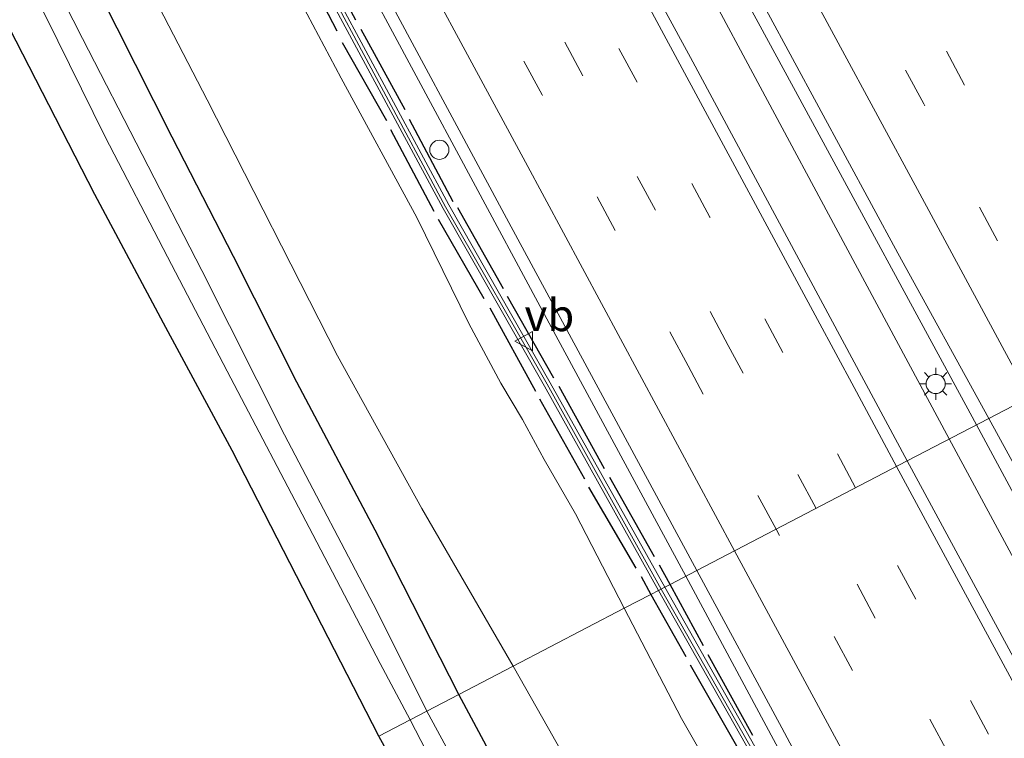
# Model space of a CAD drawing. Units: metres. Extents: x 139997 to 143378, y 431250 to 437442.
# Drawn here: x 142015 to 142092, y 433412 to 433468 of the extents above; entities that cross this region are included whole.
import ezdxf
from ezdxf.enums import TextEntityAlignment as Align

# ---------------------------------------------------------------- set-up
doc = ezdxf.new("R2010")
doc.units = ezdxf.units.M
doc.linetypes.add('VW-3-9_STREEP', pattern=[12, 3, -9])
doc.layers.get('0').update_dxf_attribs({"lineweight": 25})
for name, color, linetype, lineweight in [('B-ME-BV-GELEIDECONSTRUCTIE-GELEIDERAIL-L-B1', 213, 'BV-GELEIDERAIL', 18), ('B-ME-GW-KRUINLIJN-L-B1', 93, 'Continuous', 18), ('B-ME-GW-TEENLIJN-L-B1', 93, 'Continuous', 18), ('B-ME-IE-GRASLAND-GV-B6', 93, 'Continuous', 18), ('B-ME-IE-HULPGEOMETRIE-L-B1', 53, 'Continuous', 18), ('B-ME-IE-INRICHTINGSELEMENT-S-B1', 253, 'Continuous', 18), ('B-ME-IE-MEUBILAIR_WEGMEUBILAIR-LICHTMAST-S-B1', 8, 'Continuous', 18), ('B-ME-KW-GELUIDSWERING-GV-B6', 8, 'Continuous', 18), ('B-ME-KW-SCHERM-L-B1', 8, 'Continuous', 18), ('B-ME-OG-WATER-GV-B6', 153, 'Continuous', 18), ('B-ME-VH-VERH_SOORT-BITUMEN-GV-B6', 8, 'IE-TERREINAFSCHEIDING-NATUURLIJK-HOUTWAL', 18), ('B-ME-VW-MARKERING-39STREEP-015-L-B1', 255, 'VW-3-9_STREEP', 18), ('B-ME-VW-MARKERING-STREEP-015-L-B1', 7, 'Continuous', 18), ('B-ME-VW-MEUBILAIR_WEGMEUBILAIR-VERKEERSBORD-S-B1', 8, 'Continuous', 18)]:
    doc.layers.add(name, color=color, linetype=linetype, lineweight=lineweight)
for name, color, linetype in [('B-ME-GW-INSTEEKWATERGANG-L-B1', 10, 'Continuous'), ('B-ME-IE-TERREINAFSCHEIDING-HAAG-L-B1', 10, 'Continuous'), ('B-ME-KG-KADASTRAAL-OPNAMEDTMGRENS-L-B1', 10, 'Continuous')]:
    doc.layers.add(name, color=color, linetype=linetype)
doc.styles.add('NLCS-ISO', font='NLCS-ISO.TTF')
doc.linetypes.add('BV-GELEIDERAIL', pattern='A,10,-3,[108,NLCS.SHX,S=1,R=0,X=0,Y=0],-3', length=16)
doc.linetypes.add('IE-TERREINAFSCHEIDING-NATUURLIJK-HOUTWAL', pattern='A,7,-1.5,[67,NLCS.SHX,S=0.75,R=45,X=0,Y=0],-1.5,7,-1.5,[70,NLCS.SHX,S=0.75,R=0,X=0,Y=0],-1.5', length=20)

# ---------------------------------------------------------------- blocks, each defined once
blk = doc.blocks.new('lantaarnpaal')
for p, q in [((-0.884, 0.884), (-0.53, 0.53)), ((0, 0.75), (0, 1.25)), ((0.53, 0.53), (0.884, 0.884)), ((-0.75, 0), (-1.25, 0)), ((0.75, 0), (1.25, 0)), ((-0.53, -0.53), (-0.884, -0.884)), ((0, -0.75), (0, -1.25)), ((0.53, -0.53), (0.884, -0.884))]:
    blk.add_line(p, q)
blk.add_circle((0, 0), 0.75)
blk = doc.blocks.new('dtb')
blk.add_circle((0, 0), 0.75)
blk = doc.blocks.new('verkeersbord')
for p, q in [((0, 0.75), (-0.75, -0.625)), ((0.75, -0.625), (0, 0.75)), ((-0.75, -0.625), (0.75, -0.625))]:
    blk.add_line(p, q)

msp = doc.modelspace()

# ---------------------------------------------------------------- linework, layer by layer
at = {"layer": 'B-ME-BV-GELEIDECONSTRUCTIE-GELEIDERAIL-L-B1'}
for points in [[(142089.3636, 433436.614, 8.7414), (142075.0543, 433463.0038, 8.5291), (142066.7791, 433478.2723, 8.3515), (142057.9951, 433494.6553, 8.1833), (142046.5752, 433515.7729, 7.8911), (142040.2192, 433527.5532, 7.6917), (142031.9824, 433542.8297, 7.3828), (142021.2918, 433562.71, 7.0659), (142011.2061, 433581.5128, 6.7016), (142003.6565, 433595.5793, 6.4079), (141995.4442, 433610.9201, 6.1942), (141984.6258, 433630.8679, 5.8297), (141981.4858, 433636.7196, 5.7404), (141973.8666, 433650.7814, 5.5033), (141971.327, 433655.4705, 5.4358), (141967.5282, 433662.4465, 5.3114), (141958.645, 433678.9128, 5.1185), (141952.9526, 433689.4701, 5.0112), (141945.3974, 433703.5381, 4.8977), (141934.4053, 433723.9232, 4.7407), (141927.2996, 433737.1417, 4.6461)], [(142087.2397, 433435.5075, 8.5425), (142078.3814, 433452.0297, 8.4473), (142067.6925, 433471.9537, 8.2623), (142057.5361, 433490.6787, 8.0486), (142049.3141, 433505.8647, 7.8437), (142042.9949, 433517.6558, 7.6273), (142037.309, 433528.2409, 7.4421), (142028.4492, 433544.6341, 7.1189), (142018.9725, 433562.1985, 6.8157), (142010.1582, 433578.6539, 6.4799), (142001.4341, 433595.0422, 6.1504), (141996.8191, 433603.3989, 5.9438), (141991.7811, 433612.6385, 5.764), (141986.7193, 433622.0726, 5.7222), (141981.6641, 433631.3498, 5.6136), (141974.692, 433644.3064, 5.4633), (141964.6277, 433663.0999, 5.165), (141948.799, 433692.4086, 4.7844), (141941.2171, 433706.468, 4.6884), (141932.3722, 433722.9206, 4.5234), (141925.4099, 433736.0373, 4.3554)], [(141904.4855, 433723.8469, 4.0521), (141913.8147, 433708.1146, 4.2543), (141918.7528, 433699.3626, 4.3218), (141923.8137, 433689.9587, 4.4027), (141933.9407, 433671.1616, 4.5443), (141944.5533, 433651.139, 4.8009), (141956.6968, 433628.9256, 5.1473), (141968.761, 433606.6111, 5.5093), (141978.9303, 433587.7131, 5.8284), (141989.0996, 433568.8152, 6.1474), (141999.2689, 433549.9172, 6.4665), (142011.838, 433526.6341, 6.9213), (142023.783, 433504.4238, 7.2207), (142035.7279, 433482.2134, 7.5201), (142050.2059, 433455.2863, 7.8786), (142055.073, 433446.2108, 7.888), (142066.6522, 433424.7824, 8.0702)], [(142120.9625, 433377.851, 9.0891), (142116.1755, 433386.7554, 8.9495), (142104.8479, 433407.889, 8.8721), (142096.6345, 433423.102, 8.8179), (142089.3636, 433436.614, 8.7414)], [(142118.9206, 433376.7503, 9.0422), (142114.3921, 433385.141, 8.9075), (142106.8466, 433399.1367, 8.7485), (142097.3168, 433416.8092, 8.6758), (142087.2397, 433435.5075, 8.5425)], [(142066.6522, 433424.7824, 8.0702), (142074.0683, 433410.9242, 8.1933), (142080.9579, 433398.1505, 8.2458), (142087.3598, 433386.3428, 8.2811), (142091.874, 433378.2759, 8.3872), (142095.7737, 433371.1874, 8.4963), (142098.65, 433365.823, 8.6088)]]:
    msp.add_polyline3d(points, dxfattribs=at)
at = {"layer": 'B-ME-GW-INSTEEKWATERGANG-L-B1'}
for points in [[(142048.899, 433415.5338, 2.2378), (142042.3391, 433428.3659, 2.4241), (142036.2107, 433439.9458, 2.2602), (142031.2686, 433449.7787, 2.4001), (142026.4706, 433459.104, 2.4841), (142022.1694, 433467.6431, 2.4439), (142014.2594, 433483.2857, 2.4557), (142008.3566, 433495.0823, 2.4829), (142002.0087, 433507.7276, 2.482), (141991.0432, 433529.5158, 2.4034), (141983.8769, 433543.6081, 2.4548), (141978.6911, 433554.1027, 2.4218), (141972.1818, 433566.8047, 2.4051)], [(142052.5472, 433393.2981, 2.2511), (142053.0628, 433392.6167, 2.2735), (142053.5897, 433392.2555, 2.2735), (142054.1296, 433392.177, 2.2735), (142056.1262, 433392.7755, 2.1841), (142057.5849, 433393.5032, 2.2405), (142058.7238, 433394.533, 2.2651), (142059.1101, 433395.9415, 2.3216), (142058.5289, 433397.27, 2.2743), (142056.6755, 433400.7675, 2.3814), (142053.784, 433406.379, 2.274), (142048.899, 433415.5338, 2.2378)]]:
    msp.add_polyline3d(points, dxfattribs=at)
at = {"layer": 'B-ME-GW-KRUINLIJN-L-B1'}
for points in [[(142061.8158, 433422.2629, 7.0245), (142058.0239, 433429.641, 6.928), (142055.562, 433433.9066, 6.8385), (142053.8655, 433437.0272, 6.754), (142052.1623, 433439.8852, 6.9687), (142049.6702, 433444.5344, 6.8699), (142045.6032, 433452.837, 6.806), (142039.6855, 433463.7169, 6.8314), (142032.5946, 433477.1035, 6.6594), (142022.0349, 433496.9413, 6.3651), (142014.6882, 433511.1049, 6.2188), (142007.9178, 433523.0691, 5.9575), (142007.4311, 433523.9389, 5.965), (142006.2265, 433526.244, 5.8705), (142003.763, 433530.089, 5.7316)], [(142097.01, 433366.1884, 7.3158), (142095.9667, 433365.5567, 7.3158), (142094.749, 433364.8195, 7.1866), (142093.527, 433364.502, 7.109), (142092.5214, 433364.7723, 6.9874), (142091.6578, 433365.5152, 7.046), (142090.2358, 433368.4404, 7.1709), (142088.0948, 433373.3369, 7.2764), (142085.6301, 433378.3266, 7.269), (142081.6427, 433385.3224, 7.129), (142077.229, 433392.9826, 7.116), (142071.8518, 433403.9201, 7.0294), (142066.2946, 433413.6496, 7.0222), (142061.8158, 433422.2629, 7.0245)]]:
    msp.add_polyline3d(points, dxfattribs=at)
at = {"layer": 'B-ME-GW-TEENLIJN-L-B1'}
for points in [[(141901.3433, 433716.7451, 2.763), (141903.176, 433710.8311, 2.535), (141904.6014, 433708.0978, 2.421), (141910.2407, 433698.1173, 2.5672), (141913.862, 433692.3038, 2.6115), (141918.7307, 433682.3288, 2.721), (141921.5745, 433676.9452, 2.672), (141925.8875, 433668.4475, 2.6332), (141935.8438, 433648.6716, 2.5886), (141941.7464, 433636.9998, 2.6312), (141952.3035, 433615.376, 2.6922), (141958.3124, 433603.546, 2.744), (141969.5588, 433579.8947, 2.6258), (141981.8154, 433555.4862, 2.6346), (141987.6122, 433543.8683, 2.658), (141999.6836, 433519.8003, 2.7143), (142000.125, 433518.9327, 2.7143), (142016.9907, 433485.7338, 2.6602), (142022.0704, 433475.8407, 2.6932), (142029.207, 433462.0272, 2.6685), (142039.4114, 433442.0004, 2.5968), (142045.9908, 433430.0739, 2.6865), (142053.1331, 433417.7396, 2.6565)], [(142053.1331, 433417.7396, 2.6565), (142055.8937, 433412.8749, 2.7172), (142058.2917, 433408.6203, 2.8124)]]:
    msp.add_polyline3d(points, dxfattribs=at)
at = {"layer": 'B-ME-IE-GRASLAND-GV-B6'}
for points in [[(141969.5588, 433579.8947, 2.6258), (141981.8154, 433555.4862, 2.6346), (141987.6122, 433543.8683, 2.658), (141999.6836, 433519.8003, 2.7143), (142000.125, 433518.9327, 2.7143), (142016.9907, 433485.7338, 2.6602), (142022.0704, 433475.8407, 2.6932), (142029.207, 433462.0272, 2.6685), (142039.4114, 433442.0004, 2.5968), (142045.9908, 433430.0739, 2.6865), (142053.1331, 433417.7396, 2.6565), (142048.899, 433415.5338, 2.2378), (142042.3391, 433428.3659, 2.4241), (142036.2107, 433439.9458, 2.2602), (142031.2686, 433449.7787, 2.4001), (142026.4706, 433459.104, 2.4841), (142022.1694, 433467.6431, 2.4439), (142014.2594, 433483.2857, 2.4557), (142008.3566, 433495.0823, 2.4829), (142002.0087, 433507.7276, 2.482), (141991.0432, 433529.5158, 2.4034), (141983.8769, 433543.6081, 2.4548), (141978.6911, 433554.1027, 2.4218), (141972.1818, 433566.8047, 2.4051)], [(142016.8308, 433573.2598, 6.0648), (142024.9793, 433558.2491, 6.255), (142034.9327, 433539.7254, 6.5843), (142044.8862, 433521.2016, 6.9136), (142052.0967, 433507.7048, 7.1767), (142061.5452, 433490.3012, 7.4003), (142068.8135, 433476.7114, 7.5877), (142083.2244, 433450.0268, 7.8815), (142090.3281, 433437.1164, 7.9173)], [(141972.1818, 433566.8047, 2.4051), (141978.6911, 433554.1027, 2.4218), (141983.8769, 433543.6081, 2.4548), (141991.0432, 433529.5158, 2.4034), (142002.0087, 433507.7276, 2.482), (142008.3566, 433495.0823, 2.4829), (142014.2594, 433483.2857, 2.4557), (142022.1694, 433467.6431, 2.4439), (142026.4706, 433459.104, 2.4841), (142031.2686, 433449.7787, 2.4001), (142036.2107, 433439.9458, 2.2602), (142042.3391, 433428.3659, 2.4241), (142048.899, 433415.5338, 2.2378), (142046.383, 433414.2231, 0.2), (142042.4838, 433422.0707, 0.2), (142035.2698, 433435.8208, 0.2), (142028.7916, 433448.6839, 0.2), (142019.475, 433466.8268, 0.2), (142012.0618, 433481.3527, 0.2), (142007.0907, 433491.3978, 0.2), (142000.9944, 433503.1009, 0.2), (141990.8361, 433523.4948, 0.2), (141980.2166, 433545.0953, 0.2), (141970.681, 433564.413, 0.2)], [(141969.9476, 433562.6155, 0.2), (141982.6179, 433537.2268, 0.2), (141991.9786, 433516.8931, 0.2), (142005.1967, 433490.7198, 0.2), (142010.3205, 433480.7036, 0.2), (142016.5927, 433468.56, 0.2), (142021.2352, 433459.1457, 0.2), (142026.1149, 433449.7591, 0.2), (142030.7761, 433440.8036, 0.2), (142037.4734, 433428.0472, 0.2), (142042.7276, 433417.9473, 0.2), (142045.0921, 433413.5506, 0.2), (142042.6436, 433412.2751, 2.1964), (142036.681, 433423.834, 2.1115), (142031.171, 433434.607, 1.986), (142025.8, 433444.559, 2.2718), (142020.436, 433454.625, 2.245), (142003.49, 433487.64, 2.265), (141997.437, 433499.81, 2.478), (141991.115, 433512.608, 2.364), (141985.499, 433523.734, 2.402), (141979.724, 433535.605, 2.315), (141974.057, 433547.598, 2.204), (141966.87, 433561.643, 2.232)], [(142090.3281, 433437.1164, 7.9173), (142083.9444, 433433.794, 7.9007), (142067.0039, 433465.3376, 7.586), (142054.1916, 433488.9185, 7.33), (142044.3934, 433507.1566, 7.0705), (142034.024, 433526.2856, 6.7909), (142024.4481, 433543.9635, 6.5096), (142014.5526, 433562.2805, 6.1699)], [(142065.4127, 433424.1367, 7.3191), (142065.0081, 433423.9259, 7.4127), (142056.0262, 433439.903, 7.1778), (142048.1161, 433453.813, 7.0095), (142032.9606, 433481.9402, 6.6485), (142025.3272, 433496.0149, 6.5207), (142017.7523, 433510.1792, 6.1568), (142010.063, 433524.2522, 6.0406), (142013.2783, 433525.9519, 6.2354), (142029.9275, 433495.0246, 6.6917), (142041.3699, 433473.7318, 6.9742), (142052.8122, 433452.439, 7.2567), (142058.2091, 433442.4135, 7.379), (142067.5037, 433425.226, 7.4805), (142065.4127, 433424.1367, 7.3191)], [(142063.915, 433423.3565, 7.253), (142061.8158, 433422.2629, 7.0245), (142058.0239, 433429.641, 6.928), (142055.562, 433433.9066, 6.8385), (142053.8655, 433437.0272, 6.754), (142052.1623, 433439.8852, 6.9687), (142049.6702, 433444.5344, 6.8699), (142045.6032, 433452.837, 6.806), (142039.6855, 433463.7169, 6.8314), (142032.5946, 433477.1035, 6.6594), (142022.0349, 433496.9413, 6.3651), (142014.6882, 433511.1049, 6.2188), (142007.9178, 433523.0691, 5.9575), (142009.5651, 433523.952, 5.9881), (142017.3787, 433509.9373, 6.308), (142024.8986, 433495.801, 6.514), (142032.4972, 433481.6797, 6.755), (142047.6577, 433453.5323, 6.9124), (142055.5906, 433439.6368, 7.1472), (142064.4978, 433423.6473, 7.4126), (142063.915, 433423.3565, 7.253)], [(142061.8158, 433422.2629, 7.0245), (142053.1331, 433417.7396, 2.6565), (142045.9908, 433430.0739, 2.6865), (142039.4114, 433442.0004, 2.5968), (142029.207, 433462.0272, 2.6685), (142022.0704, 433475.8407, 2.6932), (142016.9907, 433485.7338, 2.6602), (142000.125, 433518.9327, 2.7143), (142007.582, 433522.885, 5.95), (142007.9178, 433523.0691, 5.9575), (142014.6882, 433511.1049, 6.2188), (142022.0349, 433496.9413, 6.3651), (142032.5946, 433477.1035, 6.6594), (142039.6855, 433463.7169, 6.8314), (142045.6032, 433452.837, 6.806), (142049.6702, 433444.5344, 6.8699), (142052.1623, 433439.8852, 6.9687), (142053.8655, 433437.0272, 6.754), (142055.562, 433433.9066, 6.8385), (142058.0239, 433429.641, 6.928), (142061.8158, 433422.2629, 7.0245)], [(142119.5972, 433381.1171, 8.2392), (142121.2374, 433377.9992, 8.2882), (142121.056, 433377.9014, 8.3248), (142120.673, 433378.6117, 8.3503), (142118.4755, 433377.4043, 8.3003), (142118.8497, 433376.712, 8.3002), (142118.6502, 433376.6045, 8.3324), (142115.2669, 433382.8065, 8.2532), (142114.6336, 433383.7217, 8.2807), (142113.9046, 433384.6003, 8.2453), (142110.5339, 433388.422, 8.2132), (142107.97, 433391.5216, 8.1718), (142105.8026, 433394.2569, 8.1428), (142104.4227, 433396.4297, 8.0875), (142095.1728, 433413.0333, 8.0098), (142083.9444, 433433.794, 7.9007), (142090.3281, 433437.1164, 7.9173), (142093.1955, 433431.8656, 7.9924), (142097.4388, 433423.9891, 7.9516), (142102.6561, 433414.144, 8.0778), (142114.5283, 433391.9833, 8.1167), (142118.333, 433383.4873, 8.1961), (142119.5972, 433381.1171, 8.2392)], [(142096.1038, 433369.3379, 7.6809), (142095.884, 433369.2206, 7.6736), (142091.4046, 433377.219, 7.639), (142082.9737, 433392.1368, 7.5535), (142075.9016, 433404.6319, 7.3932), (142065.0081, 433423.9259, 7.4127), (142065.4127, 433424.1367, 7.3191), (142067.5037, 433425.226, 7.4805), (142074.1405, 433412.9164, 7.5289), (142084.4862, 433393.4895, 7.6885), (142090.3894, 433382.7019, 7.708), (142091.8574, 433379.901, 7.6951), (142091.3773, 433379.6386, 7.6816), (142093.9876, 433374.6391, 7.6566), (142096.6989, 433369.6556, 7.6696), (142096.1038, 433369.3379, 7.6809)], [(142094.749, 433364.8195, 7.1866), (142093.527, 433364.502, 7.109), (142092.5214, 433364.7723, 6.9874), (142091.6578, 433365.5152, 7.046), (142090.2358, 433368.4404, 7.1709), (142088.0948, 433373.3369, 7.2764), (142085.6301, 433378.3266, 7.269), (142081.6427, 433385.3224, 7.129), (142077.229, 433392.9826, 7.116), (142071.8518, 433403.9201, 7.0294), (142066.2946, 433413.6496, 7.0222), (142061.8158, 433422.2629, 7.0245), (142063.915, 433423.3565, 7.253), (142064.4978, 433423.6473, 7.4126), (142074.7245, 433405.6132, 7.4395), (142084.9512, 433387.5791, 7.4664), (142095.1778, 433369.545, 7.4933), (142095.4584, 433368.985, 7.4724), (142094.456, 433368.414, 7.4566), (142095.718, 433365.99, 7.4116), (142095.9667, 433365.5567, 7.3158), (142094.749, 433364.8195, 7.1866)], [(142058.2917, 433408.6203, 2.8124), (142055.8937, 433412.8749, 2.7172), (142053.1331, 433417.7396, 2.6565), (142061.8158, 433422.2629, 7.0245), (142066.2946, 433413.6496, 7.0222), (142071.8518, 433403.9201, 7.0294)], [(142053.784, 433406.379, 2.274), (142048.899, 433415.5338, 2.2378), (142053.1331, 433417.7396, 2.6565), (142055.8937, 433412.8749, 2.7172), (142058.2917, 433408.6203, 2.8124)], [(142050.9376, 433405.7995, 0.2), (142046.383, 433414.2231, 0.2), (142048.899, 433415.5338, 2.2378), (142053.784, 433406.379, 2.274)], [(142047.55, 433403.264, 2.0602), (142042.6436, 433412.2751, 2.1964), (142045.0921, 433413.5506, 0.2), (142049.7032, 433404.6102, 0.2)]]:
    msp.add_polyline3d(points, dxfattribs=at)
at = {"layer": 'B-ME-IE-HULPGEOMETRIE-L-B1'}
msp.add_polyline3d([(142042.6436, 433412.2751, 2.1964), (142045.0921, 433413.5506, 0.2), (142046.383, 433414.2231, 0.2), (142048.899, 433415.5338, 2.2378), (142053.1331, 433417.7396, 2.6565), (142061.8158, 433422.2629, 7.0245), (142063.915, 433423.3565, 7.253), (142064.4978, 433423.6473, 7.4126), (142065.0081, 433423.9259, 7.4127), (142065.4127, 433424.1367, 7.3191), (142067.5037, 433425.226, 7.4805), (142083.9444, 433433.794, 7.9007), (142090.3281, 433437.1164, 7.9173), (142109.0856, 433446.8882, 7.4899), (142111.8895, 433448.3489, 7.3384), (142112.2594, 433448.5416, 7.3846), (142112.6515, 433448.7459, 7.4122), (142113.2729, 433449.0696, 7.0459), (142114.9857, 433449.9619, 6.8982), (142124.7304, 433455.0384, 2.4617), (142126.911, 433456.1745, 2.4879), (142128.3666, 433456.9327, 2.4537), (142140.4244, 433463.2142, 2.2005)], dxfattribs=at)
at = {"layer": 'B-ME-IE-TERREINAFSCHEIDING-HAAG-L-B1'}
for p, q in [((142037.425, 433474.653, 6.8241), (142040.823, 433468.276, 6.931)), ((142036.045, 433473.8132, 6.7721), (142039.3522, 433467.4274, 6.7921)), ((142041.238, 433467.564, 6.9432), (142044.67, 433461.283, 7.0177)), ((142039.7719, 433466.521, 6.7873), (142043.2424, 433460.4173, 6.9519)), ((142045.018, 433460.52, 7.0241), (142048.417, 433454.088, 7.0796)), ((142043.5487, 433459.7088, 6.9511), (142046.9252, 433453.3136, 6.95)), ((142048.7779, 433453.6156, 7.0849), (142052.3531, 433447.2858, 7.1424)), ((142047.2622, 433452.6896, 7.044), (142050.857, 433446.4856, 7.0848)), ((142052.6758, 433446.6783, 7.1486), (142056.2807, 433440.2899, 7.2099)), ((142051.3173, 433445.7757, 7.0347), (142054.8805, 433439.2526, 7.1864)), ((142056.7048, 433439.6465, 7.2161), (142060.261, 433433.19, 7.2778)), ((142055.1956, 433438.6352, 7.1582), (142058.7038, 433432.3827, 7.2453)), ((142060.665, 433432.527, 7.2843), (142064.172, 433426.307, 7.3122)), ((142059.0284, 433431.7502, 7.2355), (142062.7188, 433425.4086, 7.2619)), ((142065.4127, 433424.1367, 7.3191), (142064.586, 433425.651, 7.3143)), ((142063.135, 433424.7534, 7.2462), (142063.915, 433423.3565, 7.253)), ((142068.03, 433419.342, 7.3343), (142065.4127, 433424.1367, 7.3191)), ((142063.915, 433423.3565, 7.253), (142066.6321, 433418.4906, 7.2771)), ((142068.367, 433418.648, 7.3365), (142071.85, 433412.342, 7.3563)), ((142066.9739, 433417.8565, 7.2604), (142070.5958, 433411.5044, 7.3151))]:
    msp.add_line(p, q, dxfattribs=at)
at = {"layer": 'B-ME-KG-KADASTRAAL-OPNAMEDTMGRENS-L-B1'}
for points in [[(142042.6436, 433412.2751, 2.1964), (142036.681, 433423.834, 2.1115), (142031.171, 433434.607, 1.986), (142025.8, 433444.559, 2.2718), (142020.436, 433454.625, 2.245), (142003.49, 433487.64, 2.265), (141997.437, 433499.81, 2.478), (141991.115, 433512.608, 2.364), (141985.499, 433523.734, 2.402), (141979.724, 433535.605, 2.315), (141974.057, 433547.598, 2.204), (141966.87, 433561.643, 2.232)], [(142047.55, 433403.264, 2.0602), (142042.6436, 433412.2751, 2.1964)]]:
    msp.add_polyline3d(points, dxfattribs=at)
at = {"layer": 'B-ME-KW-GELUIDSWERING-GV-B6'}
for points in [[(141986.5977, 433567.9079, 5.1688), (141994.2615, 433553.6387, 5.3633), (142001.8069, 433539.6439, 5.8419), (142009.624, 433525.0397, 6.0334), (142010.063, 433524.2522, 6.0406), (142017.7523, 433510.1792, 6.1568), (142025.3272, 433496.0149, 6.5207), (142032.9606, 433481.9402, 6.6485), (142048.1161, 433453.813, 7.0095), (142056.0262, 433439.903, 7.1778), (142065.0081, 433423.9259, 7.4127)], [(142065.0081, 433423.9259, 7.4127), (142064.4978, 433423.6473, 7.4126), (142055.5906, 433439.6368, 7.1472), (142047.6577, 433453.5323, 6.9124), (142032.4972, 433481.6797, 6.755), (142024.8986, 433495.801, 6.514), (142017.3787, 433509.9373, 6.308), (142009.5651, 433523.952, 5.9881), (142009.1213, 433524.7597, 5.9911), (142001.3573, 433539.2973, 5.728), (141993.7723, 433553.3506, 5.4172), (141986.1629, 433567.4978, 5.1601)], [(142091.4046, 433377.219, 7.639), (142095.884, 433369.2206, 7.6736), (142096.1038, 433369.3379, 7.6809), (142098.1249, 433365.5399, 7.7867), (142097.698, 433365.3098, 7.7867), (142095.6524, 433369.09, 7.7865), (142095.4584, 433368.985, 7.4724), (142095.1778, 433369.545, 7.4933), (142084.9512, 433387.5791, 7.4664), (142074.7245, 433405.6132, 7.4395), (142064.4978, 433423.6473, 7.4126), (142065.0081, 433423.9259, 7.4127), (142075.9016, 433404.6319, 7.3932), (142082.9737, 433392.1368, 7.5535), (142091.4046, 433377.219, 7.639)]]:
    msp.add_polyline3d(points, dxfattribs=at)
at = {"layer": 'B-ME-KW-SCHERM-L-B1'}
for points in [[(142064.7009, 433423.7582, 12.8177), (142055.7908, 433439.7831, 12.528), (142047.8507, 433453.6608, 12.3264), (142032.7455, 433481.8405, 12.0528), (142025.1078, 433495.937, 11.7774), (142013.3952, 433517.6663, 11.5771), (142009.1241, 433525.4778, 11.5084), (142001.4899, 433539.5818, 11.2641), (141993.9687, 433553.5414, 11.0759), (141986.1388, 433567.9567, 10.6831), (141974.9534, 433588.6889, 10.353), (141963.6127, 433609.8182, 10.017), (141948.3904, 433637.9349, 9.677), (141940.9119, 433652.101, 9.437), (141933.34, 433666.2125, 9.276), (141925.7042, 433680.1762, 9.226), (141918.1184, 433694.3496, 9.013), (141910.3624, 433708.3387, 8.893), (141902.07, 433722.4391, 8.6859)], [(142064.7009, 433423.7582, 12.8177), (142074.9546, 433405.6964, 12.8878), (142085.2116, 433387.6286, 12.9579), (142095.4686, 433369.5609, 13.028), (142097.7695, 433365.3484, 3.7496)]]:
    msp.add_polyline3d(points, dxfattribs=at)
at = {"layer": 'B-ME-OG-WATER-GV-B6'}
for points in [[(141970.681, 433564.413, 0.2), (141980.2166, 433545.0953, 0.2), (141990.8361, 433523.4948, 0.2), (142000.9944, 433503.1009, 0.2), (142007.0907, 433491.3978, 0.2), (142012.0618, 433481.3527, 0.2), (142019.475, 433466.8268, 0.2), (142028.7916, 433448.6839, 0.2), (142035.2698, 433435.8208, 0.2), (142042.4838, 433422.0707, 0.2), (142046.383, 433414.2231, 0.2), (142045.0921, 433413.5506, 0.2), (142042.7276, 433417.9473, 0.2), (142037.4734, 433428.0472, 0.2), (142030.7761, 433440.8036, 0.2), (142026.1149, 433449.7591, 0.2), (142021.2352, 433459.1457, 0.2), (142016.5927, 433468.56, 0.2), (142010.3205, 433480.7036, 0.2), (142005.1967, 433490.7198, 0.2), (141991.9786, 433516.8931, 0.2), (141982.6179, 433537.2268, 0.2), (141969.9476, 433562.6155, 0.2)], [(142055.3668, 433395.5283, 0.2), (142054.9249, 433395.3396, 0.2), (142054.6822, 433395.3752, 0.2), (142054.1426, 433396.0489, 0.2), (142049.7032, 433404.6102, 0.2), (142045.0921, 433413.5506, 0.2), (142046.383, 433414.2231, 0.2), (142050.9376, 433405.7995, 0.2), (142054.9301, 433397.9811, 0.2), (142055.7226, 433396.3737, 0.2), (142055.7373, 433395.9186, 0.2), (142055.3668, 433395.5283, 0.2)]]:
    msp.add_polyline3d(points, dxfattribs=at)
at = {"layer": 'B-ME-VH-VERH_SOORT-BITUMEN-GV-B6'}
for points in [[(142083.9444, 433433.794, 7.9007), (142067.5037, 433425.226, 7.4805), (142058.2091, 433442.4135, 7.379), (142052.8122, 433452.439, 7.2567), (142041.3699, 433473.7318, 6.9742), (142029.9275, 433495.0246, 6.6917), (142013.2783, 433525.9519, 6.2354), (142012.8499, 433526.745, 6.2193), (141995.965, 433558.0053, 5.5862), (141981.359, 433585.1531, 5.2342)], [(142109.0856, 433446.8882, 7.4899), (142090.3281, 433437.1164, 7.9173), (142083.2244, 433450.0268, 7.8815), (142068.8135, 433476.7114, 7.5877), (142061.5452, 433490.3012, 7.4003), (142052.0967, 433507.7048, 7.1767), (142044.8862, 433521.2016, 6.9136), (142034.9327, 433539.7254, 6.5843), (142024.9793, 433558.2491, 6.255), (142016.8308, 433573.2598, 6.0648)], [(142014.5526, 433562.2805, 6.1699), (142024.4481, 433543.9635, 6.5096), (142034.024, 433526.2856, 6.7909), (142044.3934, 433507.1566, 7.0705), (142054.1916, 433488.9185, 7.33), (142067.0039, 433465.3376, 7.586), (142083.9444, 433433.794, 7.9007)], [(142140.7721, 433388.5297, 7.7565), (142121.2374, 433377.9992, 8.2882), (142119.5972, 433381.1171, 8.2392), (142118.333, 433383.4873, 8.1961), (142114.5283, 433391.9833, 8.1167), (142102.6561, 433414.144, 8.0778), (142097.4388, 433423.9891, 7.9516), (142093.1955, 433431.8656, 7.9924), (142090.3281, 433437.1164, 7.9173), (142109.0856, 433446.8882, 7.4899), (142116.3112, 433433.349, 7.5331), (142127.6536, 433412.4619, 7.6418), (142133.1246, 433402.4048, 7.7025), (142135.2709, 433398.5107, 7.7176), (142140.7721, 433388.5297, 7.7565)], [(142118.6502, 433376.6045, 8.3324), (142098.9581, 433365.9891, 7.6254), (142096.8971, 433369.7624, 7.6563), (142096.71, 433370.5345, 7.6713), (142095.9391, 433372.1138, 7.6595), (142091.8574, 433379.901, 7.6951), (142090.3894, 433382.7019, 7.708), (142084.4862, 433393.4895, 7.6885), (142074.1405, 433412.9164, 7.5289), (142067.5037, 433425.226, 7.4805), (142083.9444, 433433.794, 7.9007), (142095.1728, 433413.0333, 8.0098), (142104.4227, 433396.4297, 8.0875), (142105.8026, 433394.2569, 8.1428), (142107.97, 433391.5216, 8.1718), (142110.5339, 433388.422, 8.2132), (142113.9046, 433384.6003, 8.2453), (142114.6336, 433383.7217, 8.2807), (142115.2669, 433382.8065, 8.2532), (142118.6502, 433376.6045, 8.3324)]]:
    msp.add_polyline3d(points, dxfattribs=at)
at = {"layer": 'B-ME-VW-MARKERING-39STREEP-015-L-B1'}
for points in [[(141940.5548, 433744.8682, 3.5608), (141949.6594, 433727.9375, 3.7304), (141962.4397, 433704.2375, 4.0115), (141972.3153, 433685.9001, 4.1302), (141983.6424, 433664.8833, 4.4042), (141996.4154, 433641.2459, 4.855), (142011.9753, 433612.374, 5.276), (142019.0824, 433599.2235, 5.4323), (142028.9812, 433580.8602, 5.8029), (142041.7227, 433557.1725, 6.2433), (142057.3184, 433528.2089, 6.7295), (142068.6738, 433507.1649, 7.0966), (142086.8162, 433473.4949, 7.4614), (142102.9299, 433443.6814, 7.7221)], [(142099.8216, 433442.0621, 7.8271), (142083.994, 433471.4308, 7.5538), (142072.6401, 433492.4352, 7.3416), (142061.5253, 433513.0872, 7.0522), (142054.5137, 433526.051, 6.8101), (142043.1529, 433547.1417, 6.4358), (142031.7921, 433568.2325, 6.0615), (142016.2149, 433597.1737, 5.5484), (142009.0444, 433610.4533, 5.3514), (141997.6594, 433631.5697, 5.0727), (141980.7412, 433662.9062, 4.4965), (141969.3055, 433684.1238, 4.2834), (141959.4593, 433702.3782, 4.0422), (141946.8986, 433725.6652, 3.8696), (141937.5127, 433743.0953, 3.7233)], [(142096.7185, 433440.4455, 7.9216), (142085.2368, 433461.7098, 7.7181), (142074.0197, 433482.4632, 7.5177), (142062.8498, 433503.2084, 7.2588), (142051.6801, 433523.9446, 6.9323), (142041.5918, 433542.6822, 6.5867), (142028.6673, 433566.6401, 6.228), (142013.0414, 433595.6335, 5.6717), (142005.9763, 433608.7526, 5.4796), (141994.4834, 433630.058, 5.0898), (141977.7221, 433661.1086, 4.5945), (141966.6703, 433681.6097, 4.3297), (141960.9795, 433692.1656, 4.1985), (141949.5846, 433713.3273, 3.976), (141939.6293, 433731.8306, 3.7732), (141934.4953, 433741.3367, 3.7396)], [(142079.919, 433431.6938, 7.8955), (142068.525, 433452.8427, 7.6696), (142057.2666, 433473.7267, 7.4472), (142045.6364, 433495.2765, 7.2014), (142038.6042, 433508.328, 6.9713), (142027.2893, 433529.3116, 6.6813), (142010.0955, 433561.1693, 6.0209), (141998.7783, 433582.1891, 5.7324), (141983.015, 433611.4331, 5.3291), (141970.1964, 433635.2317, 4.9699), (141964.4605, 433645.8485, 4.7523), (141948.8901, 433674.7605, 4.3456), (141937.494, 433695.8973, 4.1073), (141925.8255, 433717.5615, 3.9189), (141918.1508, 433731.8036, 3.8028)], [(142076.821, 433430.0799, 7.8069), (142069.9548, 433442.8301, 7.7048), (142058.5963, 433463.9023, 7.4656), (142041.5459, 433495.527, 7.09), (142031.5035, 433514.1652, 6.783), (142018.5518, 433538.1941, 6.374), (142008.7124, 433556.3983, 6.047), (141991.7073, 433587.9778, 5.5728), (141985.5024, 433599.4836, 5.3633), (141973.0797, 433622.5191, 5.0024), (141957.3438, 433651.708, 4.5447), (141946.0016, 433672.7515, 4.2783), (141934.5217, 433694.0499, 4.0273), (141922.9158, 433715.5718, 3.8338), (141915.1192, 433730.0385, 3.7234)], [(142073.7059, 433428.4571, 7.7349), (142066.8115, 433441.2344, 7.6247), (142055.4092, 433462.4158, 7.3722), (142038.2919, 433494.1603, 6.9652), (142032.6128, 433504.6995, 6.8076), (142021.1751, 433525.9064, 6.4676), (142009.753, 433547.0838, 6.0757), (141999.783, 433565.5745, 5.7449), (141988.3741, 433586.773, 5.4337), (141976.9596, 433607.9473, 5.0502), (141965.5501, 433629.1147, 4.764), (141954.1145, 433650.2973, 4.3801), (141941.9672, 433672.8289, 4.144), (141931.2862, 433692.6414, 3.9114), (141919.8642, 433713.84, 3.7227), (141912.0863, 433728.2727, 3.6202)], [(142111.6678, 433372.8405, 8.1439), (142101.1618, 433392.3116, 8.08), (142090.3188, 433412.4231, 7.9787), (142079.919, 433431.6938, 7.8955)], [(142108.5472, 433371.1583, 8.0529), (142099.7605, 433387.553, 7.9929), (142087.1513, 433410.9454, 7.9235), (142076.821, 433430.0799, 7.8069)], [(142105.4798, 433369.5047, 8.0066), (142096.7824, 433385.6667, 7.8653), (142085.3719, 433406.8501, 7.8104), (142073.7059, 433428.4571, 7.7349)]]:
    msp.add_polyline3d(points, dxfattribs=at)
at = {"layer": 'B-ME-VW-MARKERING-STREEP-015-L-B1'}
for points in [[(142093.524, 433438.7814, 7.9917), (142084.7445, 433455.0195, 7.8827), (142069.2428, 433483.7179, 7.5642), (142054.3834, 433511.3032, 7.204), (142042.9732, 433532.49, 6.8499), (142030.4179, 433555.8247, 6.4411), (142015.8571, 433582.8515, 5.9697), (142003.447, 433605.8512, 5.5717), (141990.823, 433629.2392, 5.2234), (141975.2809, 433658.0654, 4.6869), (141962.4731, 433681.8415, 4.3543), (141956.5576, 433692.8136, 4.2482), (141945.8822, 433712.6145, 4.0819), (141931.4005, 433739.5331, 3.8505)], [(142083.1186, 433433.3607, 7.9768), (142079.8103, 433439.5223, 7.9375), (142076.9237, 433444.8622, 7.8713), (142063.1119, 433470.5082, 7.6278), (142053.3947, 433488.519, 7.3697), (142043.6776, 433506.5297, 7.1116), (142029.4581, 433532.9212, 6.7192), (142017.8733, 433554.3763, 6.27), (142009.9144, 433569.159, 6.0716), (141999.4748, 433588.5302, 5.7821), (141993.3417, 433599.8991, 5.6148), (141981.8843, 433621.1553, 5.3416), (141968.7274, 433645.5573, 4.8957), (141959.2031, 433663.2191, 4.6563), (141949.6788, 433680.8808, 4.417), (141934.5143, 433709.0395, 4.1117), (141921.2631, 433733.6157, 3.8942)], [(141908.2539, 433726.0414, 3.5332), (141918.7628, 433708.1997, 3.707), (141920.3977, 433705.1317, 3.7294), (141928.7251, 433689.714, 3.8629), (141938.9388, 433670.784, 4.0167), (141946.8181, 433656.1662, 4.2118), (141962.6075, 433626.8721, 4.6543), (141967.4996, 433617.818, 4.9508), (141977.8785, 433598.5533, 5.1303), (141984.6745, 433585.8913, 5.3753), (141993.6631, 433569.2045, 5.6028), (142006.5809, 433545.2548, 5.9985), (142019.2016, 433521.8817, 6.413), (142030.3946, 433501.1047, 6.7697), (142042.2483, 433479.1286, 7.0672), (142054.1019, 433457.1526, 7.3647), (142070.4572, 433426.7646, 7.5699)], [(142114.8404, 433374.5507, 8.2349), (142110.1179, 433383.3065, 8.1872), (142100.5384, 433401.0909, 8.122), (142091.4521, 433417.9228, 8.0426), (142083.1186, 433433.3607, 7.9768)], [(142070.4572, 433426.7646, 7.5699), (142085.3635, 433399.1259, 7.7491), (142096.0841, 433379.2781, 7.8342), (142102.2773, 433367.7784, 7.9088)]]:
    msp.add_polyline3d(points, dxfattribs=at)

# ---------------------------------------------------------------- block references
at = {"layer": 'B-ME-IE-INRICHTINGSELEMENT-S-B1', "rotation": 90}
msp.add_blockref('dtb', (142047.3685, 433458.1242, 6.9742), dxfattribs=at)
at = {"layer": 'B-ME-IE-MEUBILAIR_WEGMEUBILAIR-LICHTMAST-S-B1', "rotation": 90}
msp.add_blockref('lantaarnpaal', (142086.1756, 433439.8114, 7.9431), dxfattribs=at)
at = {"layer": 'B-ME-VW-MEUBILAIR_WEGMEUBILAIR-VERKEERSBORD-S-B1', "rotation": 90}
msp.add_blockref('verkeersbord', (142054.0301, 433443.1594, 8.0315), dxfattribs=at)

# ---------------------------------------------------------------- texts
at = {"layer": 'B-ME-VW-MEUBILAIR_WEGMEUBILAIR-VERKEERSBORD-S-B1', "ltscale": 0.2, "style": 'NLCS-ISO'}
msp.add_text('vb', height=2.5, dxfattribs=at).set_placement((142054.0301, 433443.1594, 8.0315), align=Align.BOTTOM_LEFT)

doc.saveas('drawing.dxf')
